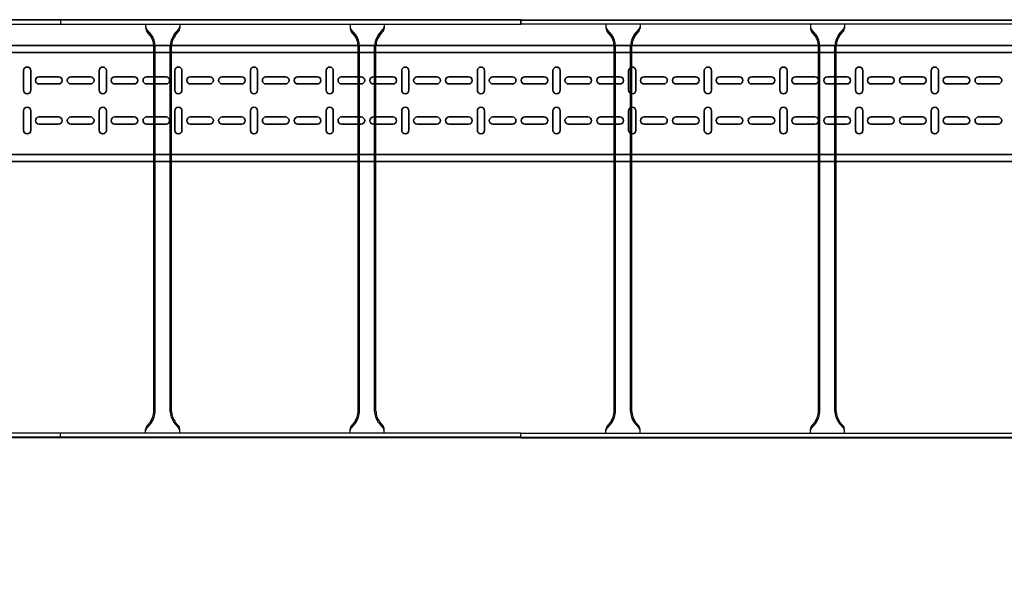
# Model space of a CAD drawing. Units: millimetres. Extents: x 525 to 612, y 986 to 1197.
# Drawn here: x 552 to 554, y 1033 to 1033 of the extents above; entities that cross this region are included whole.
import ezdxf

# ---------------------------------------------------------------- set-up
doc = ezdxf.new("R2010")
doc.units = ezdxf.units.MM
doc.header["$LTSCALE"] = 0.01
doc.linetypes.add('CONTINU', pattern=[0])
doc.layers.add('IE-BPC-COTAS-PLANTA', color=10, linetype='Continuous', lineweight=25)
doc.layers.add('IE-BPC-TR-150-SM-PLANTA-FUT', color=90, linetype='CONTINU', lineweight=35)
doc.layers.add('IE-BPC-EXIST-PLANTA', color=8, linetype='Continuous')
doc.layers.add('IE-BPC-TR-600E-EXIST-PLANTA', color=9, linetype='Continuous')
doc.styles.get("Standard").update_dxf_attribs({"font": 'romans.shx', "height": 0.2})
doc.dimstyles.new('ISO-25', dxfattribs={"dimtxt": 0.2, "dimasz": 0.25, "dimexe": 0.1, "dimexo": 0.05, "dimgap": 0.01, "dimtad": 1, "dimtxsty": 'Standard', "dimcen": 2.5, "dimclrd": 10, "dimclre": 10, "dimclrt": 7, "dimadec": 0, "dimazin": 0, "dimtfac": 1, "dimtmove": 0, "dimatfit": 3, "dimfxl": 0, "dimarcsym": 0})

# ---------------------------------------------------------------- blocks, each defined once
blk = doc.blocks.new('*D175')
at = {"layer": 'Defpoints', "color": 0}
for p in [(564.3463, 1032.9888), (550.4083, 1032.7859), (564.3463, 1031.6988)]:
    blk.add_point(p, dxfattribs=at)
at = {"layer": 'IE-BPC-COTAS-PLANTA', "color": 10, "lineweight": -2}
for p, q in [((564.3463, 1032.9388), (564.3463, 1031.5988)), ((550.4083, 1032.7359), (550.4083, 1031.5988)), ((550.6583, 1031.6988), (564.0963, 1031.6988))]:
    blk.add_line(p, q, dxfattribs=at)
at = {"layer": 'IE-BPC-COTAS-PLANTA', "color": 10}
for points in [[(550.6583, 1031.7404), (550.6583, 1031.6571), (550.4083, 1031.6988)], [(564.0963, 1031.7404), (564.0963, 1031.6571), (564.3463, 1031.6988)]]:
    blk.add_solid(points, dxfattribs=at)
at = {"layer": 'IE-BPC-COTAS-PLANTA', "color": 7, "insert": (557.3773, 1031.8278), "char_height": 0.2, "attachment_point": 5}
blk.add_mtext('13,94', dxfattribs=at)
blk = doc.blocks.new('A$C6E5F77D9')
at = {"layer": 'IE-BPC-TR-150-SM-PLANTA-FUT'}
for p, q in [((0, 0.22), (3, 0.22)), ((0, 0.21), (3, 0.21)), ((0, 0.06), (3, 0.06)), ((0, 0.05), (3, 0.05))]:
    blk.add_line(p, q, dxfattribs=at)
at = {"layer": 'IE-BPC-TR-150-SM-PLANTA-FUT', "color": 8}
for p, q in [((0.1079, 0.1833), (0.1079, 0.1547)), ((0.1185, 0.1547), (0.1185, 0.1833)), ((0.1307, 0.1743), (0.1593, 0.1743)), ((0.1775, 0.1743), (0.2061, 0.1743)), ((0.2189, 0.1833), (0.2189, 0.1547)), ((0.2295, 0.1547), (0.2295, 0.1833)), ((0.2418, 0.1743), (0.2703, 0.1743)), ((0.2886, 0.1743), (0.3171, 0.1743)), ((0.3299, 0.1833), (0.3299, 0.1547)), ((0.3405, 0.1547), (0.3405, 0.1833)), ((0.3528, 0.1743), (0.3813, 0.1743)), ((0.3996, 0.1743), (0.4281, 0.1743)), ((0.4409, 0.1833), (0.4409, 0.1547)), ((0.4515, 0.1547), (0.4515, 0.1833)), ((0.4638, 0.1743), (0.4923, 0.1743)), ((0.5106, 0.1743), (0.5391, 0.1743)), ((0.552, 0.1833), (0.552, 0.1547)), ((0.5626, 0.1547), (0.5626, 0.1833)), ((0.5748, 0.1743), (0.6034, 0.1743)), ((0.6216, 0.1743), (0.6502, 0.1743)), ((0.663, 0.1833), (0.663, 0.1547)), ((0.6736, 0.1547), (0.6736, 0.1833)), ((0.6858, 0.1743), (0.7144, 0.1743)), ((0.7326, 0.1743), (0.7612, 0.1743)), ((0.774, 0.1833), (0.774, 0.1547)), ((0.7846, 0.1547), (0.7846, 0.1833)), ((0.7969, 0.1743), (0.8254, 0.1743)), ((0.8437, 0.1743), (0.8722, 0.1743)), ((0.885, 0.1833), (0.885, 0.1547)), ((0.8956, 0.1547), (0.8956, 0.1833)), ((0.9079, 0.1743), (0.9364, 0.1743)), ((0.9547, 0.1743), (0.9832, 0.1743)), ((0.9961, 0.1833), (0.9961, 0.1547)), ((1.0066, 0.1547), (1.0066, 0.1833)), ((1.0189, 0.1743), (1.0475, 0.1743)), ((1.0657, 0.1743), (1.0943, 0.1743)), ((1.1071, 0.1833), (1.1071, 0.1547)), ((1.1177, 0.1547), (1.1177, 0.1833)), ((1.1299, 0.1743), (1.1585, 0.1743)), ((1.1767, 0.1743), (1.2053, 0.1743)), ((1.2181, 0.1833), (1.2181, 0.1547)), ((1.2287, 0.1547), (1.2287, 0.1833)), ((1.241, 0.1743), (1.2695, 0.1743)), ((1.2878, 0.1743), (1.3163, 0.1743)), ((1.3291, 0.1833), (1.3291, 0.1547)), ((1.3397, 0.1547), (1.3397, 0.1833)), ((1.352, 0.1743), (1.3805, 0.1743)), ((1.3988, 0.1743), (1.4273, 0.1743)), ((1.4401, 0.1833), (1.4401, 0.1547)), ((1.4507, 0.1547), (1.4507, 0.1833)), ((1.463, 0.1743), (1.4915, 0.1743)), ((1.5098, 0.1743), (1.5383, 0.1743)), ((0.1593, 0.1637), (0.1307, 0.1637)), ((0.2061, 0.1637), (0.1775, 0.1637)), ((0.2703, 0.1637), (0.2418, 0.1637)), ((0.3171, 0.1637), (0.2886, 0.1637)), ((0.3813, 0.1637), (0.3528, 0.1637)), ((0.4281, 0.1637), (0.3996, 0.1637)), ((0.4923, 0.1637), (0.4638, 0.1637)), ((0.5391, 0.1637), (0.5106, 0.1637)), ((0.6034, 0.1637), (0.5748, 0.1637)), ((0.6502, 0.1637), (0.6216, 0.1637)), ((0.7144, 0.1637), (0.6858, 0.1637)), ((0.7612, 0.1637), (0.7326, 0.1637)), ((0.8254, 0.1637), (0.7969, 0.1637)), ((0.8722, 0.1637), (0.8437, 0.1637)), ((0.9364, 0.1637), (0.9079, 0.1637)), ((0.9832, 0.1637), (0.9547, 0.1637)), ((1.0475, 0.1637), (1.0189, 0.1637)), ((1.0943, 0.1637), (1.0657, 0.1637)), ((1.1585, 0.1637), (1.1299, 0.1637)), ((1.2053, 0.1637), (1.1767, 0.1637)), ((1.2695, 0.1637), (1.241, 0.1637)), ((1.3163, 0.1637), (1.2878, 0.1637)), ((1.3805, 0.1637), (1.352, 0.1637)), ((1.4273, 0.1637), (1.3988, 0.1637)), ((1.4915, 0.1637), (1.463, 0.1637)), ((1.5383, 0.1637), (1.5098, 0.1637)), ((0.1079, 0.1243), (0.1079, 0.0957)), ((0.1185, 0.0957), (0.1185, 0.1243)), ((0.2189, 0.1243), (0.2189, 0.0957)), ((0.2295, 0.0957), (0.2295, 0.1243)), ((0.3299, 0.1243), (0.3299, 0.0957)), ((0.3405, 0.0957), (0.3405, 0.1243)), ((0.4409, 0.1243), (0.4409, 0.0957)), ((0.4515, 0.0957), (0.4515, 0.1243)), ((0.552, 0.1243), (0.552, 0.0957)), ((0.5626, 0.0957), (0.5626, 0.1243)), ((0.663, 0.1243), (0.663, 0.0957)), ((0.6736, 0.0957), (0.6736, 0.1243)), ((0.774, 0.1243), (0.774, 0.0957)), ((0.7846, 0.0957), (0.7846, 0.1243)), ((0.885, 0.1243), (0.885, 0.0957)), ((0.8956, 0.0957), (0.8956, 0.1243)), ((0.9961, 0.1243), (0.9961, 0.0957)), ((1.0066, 0.0957), (1.0066, 0.1243)), ((1.1071, 0.1243), (1.1071, 0.0957)), ((1.1177, 0.0957), (1.1177, 0.1243)), ((1.2181, 0.1243), (1.2181, 0.0957)), ((1.2287, 0.0957), (1.2287, 0.1243)), ((1.3291, 0.1243), (1.3291, 0.0957)), ((1.3397, 0.0957), (1.3397, 0.1243)), ((1.4401, 0.1243), (1.4401, 0.0957)), ((1.4507, 0.0957), (1.4507, 0.1243)), ((0.1307, 0.1153), (0.1593, 0.1153)), ((0.1593, 0.1047), (0.1307, 0.1047)), ((0.1775, 0.1153), (0.2061, 0.1153)), ((0.2061, 0.1047), (0.1775, 0.1047)), ((0.2418, 0.1153), (0.2703, 0.1153)), ((0.2703, 0.1047), (0.2418, 0.1047)), ((0.2886, 0.1153), (0.3171, 0.1153)), ((0.3171, 0.1047), (0.2886, 0.1047)), ((0.3528, 0.1153), (0.3813, 0.1153)), ((0.3813, 0.1047), (0.3528, 0.1047)), ((0.3996, 0.1153), (0.4281, 0.1153)), ((0.4281, 0.1047), (0.3996, 0.1047)), ((0.4638, 0.1153), (0.4923, 0.1153)), ((0.4923, 0.1047), (0.4638, 0.1047)), ((0.5106, 0.1153), (0.5391, 0.1153)), ((0.5391, 0.1047), (0.5106, 0.1047)), ((0.5748, 0.1153), (0.6034, 0.1153)), ((0.6034, 0.1047), (0.5748, 0.1047)), ((0.6216, 0.1153), (0.6502, 0.1153)), ((0.6502, 0.1047), (0.6216, 0.1047)), ((0.6858, 0.1153), (0.7144, 0.1153)), ((0.7144, 0.1047), (0.6858, 0.1047)), ((0.7326, 0.1153), (0.7612, 0.1153)), ((0.7612, 0.1047), (0.7326, 0.1047)), ((0.7969, 0.1153), (0.8254, 0.1153)), ((0.8254, 0.1047), (0.7969, 0.1047)), ((0.8437, 0.1153), (0.8722, 0.1153)), ((0.8722, 0.1047), (0.8437, 0.1047)), ((0.9079, 0.1153), (0.9364, 0.1153)), ((0.9364, 0.1047), (0.9079, 0.1047)), ((0.9547, 0.1153), (0.9832, 0.1153)), ((0.9832, 0.1047), (0.9547, 0.1047)), ((1.0189, 0.1153), (1.0475, 0.1153)), ((1.0475, 0.1047), (1.0189, 0.1047)), ((1.0657, 0.1153), (1.0943, 0.1153)), ((1.0943, 0.1047), (1.0657, 0.1047)), ((1.1299, 0.1153), (1.1585, 0.1153)), ((1.1585, 0.1047), (1.1299, 0.1047)), ((1.1767, 0.1153), (1.2053, 0.1153)), ((1.2053, 0.1047), (1.1767, 0.1047)), ((1.241, 0.1153), (1.2695, 0.1153)), ((1.2695, 0.1047), (1.241, 0.1047)), ((1.2878, 0.1153), (1.3163, 0.1153)), ((1.3163, 0.1047), (1.2878, 0.1047)), ((1.352, 0.1153), (1.3805, 0.1153)), ((1.3805, 0.1047), (1.352, 0.1047)), ((1.3988, 0.1153), (1.4273, 0.1153)), ((1.4273, 0.1047), (1.3988, 0.1047)), ((1.463, 0.1153), (1.4915, 0.1153)), ((1.4915, 0.1047), (1.463, 0.1047)), ((1.5098, 0.1153), (1.5383, 0.1153)), ((1.5383, 0.1047), (1.5098, 0.1047))]:
    blk.add_line(p, q, dxfattribs=at)
for centre, start, end in [((0.1132, 0.1833), 0, 180), ((0.2242, 0.1833), 0, 180), ((0.3352, 0.1833), 0, 180), ((0.4462, 0.1833), 0, 180), ((0.5573, 0.1833), 0, 180), ((0.6683, 0.1833), 0, 180), ((0.7793, 0.1833), 0, 180), ((0.8903, 0.1833), 0, 180), ((1.0014, 0.1833), 0, 180), ((1.1124, 0.1833), 0, 180), ((1.2234, 0.1833), 0, 180), ((1.3344, 0.1833), 0, 180), ((1.4454, 0.1833), 0, 180), ((0.1307, 0.169), 90, 270), ((0.1593, 0.169), 270, 90), ((0.1775, 0.169), 90, 270), ((0.2061, 0.169), 270, 90), ((0.2418, 0.169), 90, 270), ((0.2703, 0.169), 270, 90), ((0.2886, 0.169), 90, 270), ((0.3171, 0.169), 270, 90), ((0.3528, 0.169), 90, 270), ((0.3813, 0.169), 270, 90), ((0.3996, 0.169), 90, 270), ((0.4281, 0.169), 270, 90), ((0.4638, 0.169), 90, 270), ((0.4923, 0.169), 270, 90), ((0.5106, 0.169), 90, 270), ((0.5391, 0.169), 270, 90), ((0.5748, 0.169), 90, 270), ((0.6034, 0.169), 270, 90), ((0.6216, 0.169), 90, 270), ((0.6502, 0.169), 270, 90), ((0.6858, 0.169), 90, 270), ((0.7144, 0.169), 270, 90), ((0.7326, 0.169), 90, 270), ((0.7612, 0.169), 270, 90), ((0.7969, 0.169), 90, 270), ((0.8254, 0.169), 270, 90), ((0.8437, 0.169), 90, 270), ((0.8722, 0.169), 270, 90), ((0.9079, 0.169), 90, 270), ((0.9364, 0.169), 270, 90), ((0.9547, 0.169), 90, 270), ((0.9832, 0.169), 270, 90), ((1.0189, 0.169), 90, 270), ((1.0475, 0.169), 270, 90), ((1.0657, 0.169), 90, 270), ((1.0943, 0.169), 270, 90), ((1.1299, 0.169), 90, 270), ((1.1585, 0.169), 270, 90), ((1.1767, 0.169), 90, 270), ((1.2053, 0.169), 270, 90), ((1.241, 0.169), 90, 270), ((1.2695, 0.169), 270, 90), ((1.2878, 0.169), 90, 270), ((1.3163, 0.169), 270, 90), ((1.352, 0.169), 90, 270), ((1.3805, 0.169), 270, 90), ((1.3988, 0.169), 90, 270), ((1.4273, 0.169), 270, 90), ((1.463, 0.169), 90, 270), ((1.4915, 0.169), 270, 90), ((1.5098, 0.169), 90, 270), ((1.5383, 0.169), 270, 90), ((0.1132, 0.1547), 180, 0), ((0.2242, 0.1547), 180, 0), ((0.3352, 0.1547), 180, 0), ((0.4462, 0.1547), 180, 0), ((0.5573, 0.1547), 180, 0), ((0.6683, 0.1547), 180, 0), ((0.7793, 0.1547), 180, 0), ((0.8903, 0.1547), 180, 0), ((1.0014, 0.1547), 180, 0), ((1.1124, 0.1547), 180, 0), ((1.2234, 0.1547), 180, 0), ((1.3344, 0.1547), 180, 0), ((1.4454, 0.1547), 180, 0), ((0.1132, 0.1243), 0, 180), ((0.2242, 0.1243), 0, 180), ((0.3352, 0.1243), 0, 180), ((0.4462, 0.1243), 0, 180), ((0.5573, 0.1243), 0, 180), ((0.6683, 0.1243), 0, 180), ((0.7793, 0.1243), 0, 180), ((0.8903, 0.1243), 0, 180), ((1.0014, 0.1243), 0, 180), ((1.1124, 0.1243), 0, 180), ((1.2234, 0.1243), 0, 180), ((1.3344, 0.1243), 0, 180), ((1.4454, 0.1243), 0, 180), ((0.1307, 0.11), 90, 270), ((0.1593, 0.11), 270, 90), ((0.1775, 0.11), 90, 270), ((0.2061, 0.11), 270, 90), ((0.2418, 0.11), 90, 270), ((0.2703, 0.11), 270, 90), ((0.2886, 0.11), 90, 270), ((0.3171, 0.11), 270, 90), ((0.3528, 0.11), 90, 270), ((0.3813, 0.11), 270, 90), ((0.3996, 0.11), 90, 270), ((0.4281, 0.11), 270, 90), ((0.4638, 0.11), 90, 270), ((0.4923, 0.11), 270, 90), ((0.5106, 0.11), 90, 270), ((0.5391, 0.11), 270, 90), ((0.5748, 0.11), 90, 270), ((0.6034, 0.11), 270, 90), ((0.6216, 0.11), 90, 270), ((0.6502, 0.11), 270, 90), ((0.6858, 0.11), 90, 270), ((0.7144, 0.11), 270, 90), ((0.7326, 0.11), 90, 270), ((0.7612, 0.11), 270, 90), ((0.7969, 0.11), 90, 270), ((0.8254, 0.11), 270, 90), ((0.8437, 0.11), 90, 270), ((0.8722, 0.11), 270, 90), ((0.9079, 0.11), 90, 270), ((0.9364, 0.11), 270, 90), ((0.9547, 0.11), 90, 270), ((0.9832, 0.11), 270, 90), ((1.0189, 0.11), 90, 270), ((1.0475, 0.11), 270, 90), ((1.0657, 0.11), 90, 270), ((1.0943, 0.11), 270, 90), ((1.1299, 0.11), 90, 270), ((1.1585, 0.11), 270, 90), ((1.1767, 0.11), 90, 270), ((1.2053, 0.11), 270, 90), ((1.241, 0.11), 90, 270), ((1.2695, 0.11), 270, 90), ((1.2878, 0.11), 90, 270), ((1.3163, 0.11), 270, 90), ((1.352, 0.11), 90, 270), ((1.3805, 0.11), 270, 90), ((1.3988, 0.11), 90, 270), ((1.4273, 0.11), 270, 90), ((1.463, 0.11), 90, 270), ((1.4915, 0.11), 270, 90), ((1.5098, 0.11), 90, 270), ((1.5383, 0.11), 270, 90), ((0.1132, 0.0957), 180, 0), ((0.2242, 0.0957), 180, 0), ((0.3352, 0.0957), 180, 0), ((0.4462, 0.0957), 180, 0), ((0.5573, 0.0957), 180, 0), ((0.6683, 0.0957), 180, 0), ((0.7793, 0.0957), 180, 0), ((0.8903, 0.0957), 180, 0), ((1.0014, 0.0957), 180, 0), ((1.1124, 0.0957), 180, 0), ((1.2234, 0.0957), 180, 0), ((1.3344, 0.0957), 180, 0), ((1.4454, 0.0957), 180, 0)]:
    blk.add_arc(centre, 0.0053, start, end, dxfattribs=at)
blk = doc.blocks.new('A$C269147C7')
at = {"layer": 'IE-BPC-TR-600E-EXIST-PLANTA', "color": 8}
for p, q in [((0, 0.6067), (-3, 0.6067)), ((0, 0.606), (-3, 0.606)), ((0, 0.6), (-3, 0.6)), ((-0.475, 0.6), (-0.475, 0.5942)), ((-0.425, 0.6), (-0.425, 0.5942)), ((-0.175, 0.6), (-0.175, 0.5942)), ((-0.125, 0.6), (-0.125, 0.5942)), ((0, 0.6067), (0, 0.6)), ((-0.4665, 0.5845), (-0.4733, 0.5922)), ((-0.468, 0.5832), (-0.4733, 0.5892)), ((-0.4335, 0.5845), (-0.4267, 0.5922)), ((-0.432, 0.5832), (-0.4267, 0.5892)), ((-0.1665, 0.5845), (-0.1733, 0.5922)), ((-0.168, 0.5832), (-0.1733, 0.5892)), ((-0.1335, 0.5845), (-0.1267, 0.5922)), ((-0.132, 0.5832), (-0.1267, 0.5892)), ((-0.463, 0.5682), (-0.463, 0.0318)), ((-0.461, 0.5682), (-0.461, 0.0318)), ((-0.439, 0.5682), (-0.439, 0.0318)), ((-0.437, 0.5682), (-0.437, 0.0318)), ((-0.163, 0.5682), (-0.163, 0.0318)), ((-0.161, 0.5682), (-0.161, 0.0318)), ((-0.139, 0.5682), (-0.139, 0.0318)), ((-0.137, 0.5682), (-0.137, 0.0318)), ((-0.468, 0.0168), (-0.4733, 0.0108)), ((-0.4665, 0.0155), (-0.4733, 0.0078)), ((-0.4335, 0.0155), (-0.4267, 0.0078)), ((-0.432, 0.0168), (-0.4267, 0.0108)), ((-0.168, 0.0168), (-0.1733, 0.0108)), ((-0.1665, 0.0155), (-0.1733, 0.0078)), ((-0.1335, 0.0155), (-0.1267, 0.0078)), ((-0.132, 0.0168), (-0.1267, 0.0108)), ((-3, 0), (0, 0)), ((-0.475, 0), (-0.475, 0.0058)), ((-0.425, 0), (-0.425, 0.0058)), ((-0.175, 0), (-0.175, 0.0058)), ((-0.125, 0), (-0.125, 0.0058)), ((0, -0.0067), (0, 0)), ((0, -0.006), (-3, -0.006)), ((0, -0.0067), (-3, -0.0067))]:
    blk.add_line(p, q, dxfattribs=at)
for centre, radius, start, end in [((-0.4647, 0.5982), 0.0105, 190.6508, 214.7244), ((-0.4631, 0.5954), 0.0119, 185.068, 211.4557), ((-0.4353, 0.5982), 0.0105, 325.2756, 349.3492), ((-0.4369, 0.5954), 0.0119, 328.5443, 354.932), ((-0.1647, 0.5982), 0.0105, 190.6508, 214.7244), ((-0.1631, 0.5954), 0.0119, 185.068, 211.4557), ((-0.1353, 0.5982), 0.0105, 325.2756, 349.3492), ((-0.1369, 0.5954), 0.0119, 328.5443, 354.932), ((-0.4894, 0.5677), 0.0264, 1.037, 35.8329), ((-0.4894, 0.5677), 0.0284, 1.0381, 35.833), ((-0.4106, 0.5677), 0.0284, 144.167, 178.9619), ((-0.4106, 0.5677), 0.0264, 144.1671, 178.963), ((-0.1894, 0.5677), 0.0264, 1.037, 35.8329), ((-0.1894, 0.5677), 0.0284, 1.0381, 35.833), ((-0.1106, 0.5677), 0.0284, 144.167, 178.9619), ((-0.1106, 0.5677), 0.0264, 144.1671, 178.963), ((-0.4894, 0.0323), 0.0264, 324.1671, 358.963), ((-0.4894, 0.0323), 0.0284, 324.1671, 358.963), ((-0.4106, 0.0323), 0.0284, 181.037, 215.8329), ((-0.4106, 0.0323), 0.0264, 181.037, 215.8329), ((-0.1894, 0.0323), 0.0264, 324.1671, 358.963), ((-0.1894, 0.0323), 0.0284, 324.1671, 358.963), ((-0.1106, 0.0323), 0.0284, 181.037, 215.8329), ((-0.1106, 0.0323), 0.0264, 181.037, 215.8329), ((-0.4631, 0.0046), 0.0119, 148.5443, 174.932), ((-0.4647, 0.0018), 0.0105, 145.2756, 169.3492), ((-0.4369, 0.0046), 0.0119, 5.068, 31.4557), ((-0.4353, 0.0018), 0.0105, 10.6508, 34.7244), ((-0.1631, 0.0046), 0.0119, 148.5443, 174.932), ((-0.1647, 0.0018), 0.0105, 145.2756, 169.3492), ((-0.1369, 0.0046), 0.0119, 5.068, 31.4557), ((-0.1353, 0.0018), 0.0105, 10.6508, 34.7244)]:
    blk.add_arc(centre, radius, start, end, dxfattribs=at)
blk = doc.blocks.new('A$C5D6A7488')
at = {"layer": 'IE-BPC-TR-600E-EXIST-PLANTA', "color": 8}
for p, q in [((0, 0.0067), (0, 0)), ((2.5567, 0.0067), (0, 0.0067)), ((2.5567, 0.006), (0, 0.006)), ((0, 0), (2.5567, 0)), ((0.2061, 0), (0.2061, -0.0058)), ((0.2561, 0), (0.2561, -0.0058)), ((0.5061, 0), (0.5061, -0.0058)), ((0.5561, 0), (0.5561, -0.0058)), ((0.8061, 0), (0.8061, -0.0058)), ((0.8561, 0), (0.8561, -0.0058)), ((1.1061, 0), (1.1061, -0.0058)), ((1.1561, 0), (1.1561, -0.0058)), ((1.4061, 0), (1.4061, -0.0058)), ((1.4561, 0), (1.4561, -0.0058)), ((1.7061, 0), (1.7061, -0.0058)), ((1.7561, 0), (1.7561, -0.0058)), ((1.8811, 0.0067), (1.8811, 0)), ((2.0061, 0), (2.0061, -0.0058)), ((2.0561, 0), (2.0561, -0.0058)), ((2.3061, 0), (2.3061, -0.0058)), ((2.3561, 0), (2.3561, -0.0058)), ((2.5567, 0), (2.5567, 0.0067)), ((0.2146, -0.0155), (0.2078, -0.0078)), ((0.2131, -0.0168), (0.2078, -0.0108)), ((0.2476, -0.0155), (0.2544, -0.0078)), ((0.2491, -0.0168), (0.2544, -0.0108)), ((0.5146, -0.0155), (0.5078, -0.0078)), ((0.5131, -0.0168), (0.5078, -0.0108)), ((0.5476, -0.0155), (0.5544, -0.0078)), ((0.5491, -0.0168), (0.5544, -0.0108)), ((0.8146, -0.0155), (0.8078, -0.0078)), ((0.8131, -0.0168), (0.8078, -0.0108)), ((0.8476, -0.0155), (0.8544, -0.0078)), ((0.8491, -0.0168), (0.8544, -0.0108)), ((1.1146, -0.0155), (1.1078, -0.0078)), ((1.1131, -0.0168), (1.1078, -0.0108)), ((1.1476, -0.0155), (1.1544, -0.0078)), ((1.1491, -0.0168), (1.1544, -0.0108)), ((1.4146, -0.0155), (1.4078, -0.0078)), ((1.4131, -0.0168), (1.4078, -0.0108)), ((1.4476, -0.0155), (1.4544, -0.0078)), ((1.4491, -0.0168), (1.4544, -0.0108)), ((1.7146, -0.0155), (1.7078, -0.0078)), ((1.7131, -0.0168), (1.7078, -0.0108)), ((1.7476, -0.0155), (1.7544, -0.0078)), ((1.7491, -0.0168), (1.7544, -0.0108)), ((2.0146, -0.0155), (2.0078, -0.0078)), ((2.0131, -0.0168), (2.0078, -0.0108)), ((2.0476, -0.0155), (2.0544, -0.0078)), ((2.0491, -0.0168), (2.0544, -0.0108)), ((2.3146, -0.0155), (2.3078, -0.0078)), ((2.3131, -0.0168), (2.3078, -0.0108)), ((2.3476, -0.0155), (2.3544, -0.0078)), ((2.3491, -0.0168), (2.3544, -0.0108)), ((0.2181, -0.5682), (0.2181, -0.0318)), ((0.2201, -0.5682), (0.2201, -0.0318)), ((0.2421, -0.5682), (0.2421, -0.0318)), ((0.2441, -0.5682), (0.2441, -0.0318)), ((0.5181, -0.5682), (0.5181, -0.0318)), ((0.5201, -0.5682), (0.5201, -0.0318)), ((0.5421, -0.5682), (0.5421, -0.0318)), ((0.5441, -0.5682), (0.5441, -0.0318)), ((0.8181, -0.5682), (0.8181, -0.0318)), ((0.8201, -0.5682), (0.8201, -0.0318)), ((0.8421, -0.5682), (0.8421, -0.0318)), ((0.8441, -0.5682), (0.8441, -0.0318)), ((1.1181, -0.5682), (1.1181, -0.0318)), ((1.1201, -0.5682), (1.1201, -0.0318)), ((1.1421, -0.5682), (1.1421, -0.0318)), ((1.1441, -0.5682), (1.1441, -0.0318)), ((1.4181, -0.5682), (1.4181, -0.0318)), ((1.4201, -0.5682), (1.4201, -0.0318)), ((1.4421, -0.5682), (1.4421, -0.0318)), ((1.4441, -0.5682), (1.4441, -0.0318)), ((1.7181, -0.5682), (1.7181, -0.0318)), ((1.7201, -0.5682), (1.7201, -0.0318)), ((1.7421, -0.5682), (1.7421, -0.0318)), ((1.7441, -0.5682), (1.7441, -0.0318)), ((2.0181, -0.5682), (2.0181, -0.0318)), ((2.0201, -0.5682), (2.0201, -0.0318)), ((2.0421, -0.5682), (2.0421, -0.0318)), ((2.0441, -0.5682), (2.0441, -0.0318)), ((2.3181, -0.5682), (2.3181, -0.0318)), ((2.3201, -0.5682), (2.3201, -0.0318)), ((2.3421, -0.5682), (2.3421, -0.0318)), ((2.3441, -0.5682), (2.3441, -0.0318)), ((0.2131, -0.5832), (0.2078, -0.5892)), ((0.2146, -0.5845), (0.2078, -0.5922)), ((0.2476, -0.5845), (0.2544, -0.5922)), ((0.2491, -0.5832), (0.2544, -0.5892)), ((0.5131, -0.5832), (0.5078, -0.5892)), ((0.5146, -0.5845), (0.5078, -0.5922)), ((0.5476, -0.5845), (0.5544, -0.5922)), ((0.5491, -0.5832), (0.5544, -0.5892)), ((0.8131, -0.5832), (0.8078, -0.5892)), ((0.8146, -0.5845), (0.8078, -0.5922)), ((0.8476, -0.5845), (0.8544, -0.5922)), ((0.8491, -0.5832), (0.8544, -0.5892)), ((1.1131, -0.5832), (1.1078, -0.5892)), ((1.1146, -0.5845), (1.1078, -0.5922)), ((1.1476, -0.5845), (1.1544, -0.5922)), ((1.1491, -0.5832), (1.1544, -0.5892)), ((1.4131, -0.5832), (1.4078, -0.5892)), ((1.4146, -0.5845), (1.4078, -0.5922)), ((1.4476, -0.5845), (1.4544, -0.5922)), ((1.4491, -0.5832), (1.4544, -0.5892)), ((1.7131, -0.5832), (1.7078, -0.5892)), ((1.7146, -0.5845), (1.7078, -0.5922)), ((1.7476, -0.5845), (1.7544, -0.5922)), ((1.7491, -0.5832), (1.7544, -0.5892)), ((2.0131, -0.5832), (2.0078, -0.5892)), ((2.0146, -0.5845), (2.0078, -0.5922)), ((2.0476, -0.5845), (2.0544, -0.5922)), ((2.0491, -0.5832), (2.0544, -0.5892)), ((2.3131, -0.5832), (2.3078, -0.5892)), ((2.3146, -0.5845), (2.3078, -0.5922)), ((2.3476, -0.5845), (2.3544, -0.5922)), ((2.3491, -0.5832), (2.3544, -0.5892)), ((0, -0.6), (0, -0.6067)), ((2.5567, -0.6), (0, -0.6)), ((2.5567, -0.606), (0, -0.606)), ((2.5567, -0.6067), (0, -0.6067)), ((0.2061, -0.6), (0.2061, -0.5942)), ((0.2561, -0.6), (0.2561, -0.5942)), ((0.5061, -0.6), (0.5061, -0.5942)), ((0.5561, -0.6), (0.5561, -0.5942)), ((0.8061, -0.6), (0.8061, -0.5942)), ((0.8561, -0.6), (0.8561, -0.5942)), ((1.1061, -0.6), (1.1061, -0.5942)), ((1.1561, -0.6), (1.1561, -0.5942)), ((1.4061, -0.6), (1.4061, -0.5942)), ((1.4561, -0.6), (1.4561, -0.5942)), ((1.7061, -0.6), (1.7061, -0.5942)), ((1.7561, -0.6), (1.7561, -0.5942)), ((1.8811, -0.6067), (1.8811, -0.6)), ((2.0061, -0.6), (2.0061, -0.5942)), ((2.0561, -0.6), (2.0561, -0.5942)), ((2.3061, -0.6), (2.3061, -0.5942)), ((2.3561, -0.6), (2.3561, -0.5942)), ((2.5567, -0.6067), (2.5567, -0.6))]:
    blk.add_line(p, q, dxfattribs=at)
for centre, radius, start, end in [((0.2165, -0.0018), 0.0105, 190.6508, 214.7244), ((0.218, -0.0046), 0.0119, 185.068, 211.4557), ((0.2458, -0.0018), 0.0105, 325.2756, 349.3492), ((0.2443, -0.0046), 0.0119, 328.5443, 354.932), ((0.5165, -0.0018), 0.0105, 190.6508, 214.7244), ((0.518, -0.0046), 0.0119, 185.068, 211.4557), ((0.5458, -0.0018), 0.0105, 325.2756, 349.3492), ((0.5443, -0.0046), 0.0119, 328.5443, 354.932), ((0.8165, -0.0018), 0.0105, 190.6508, 214.7244), ((0.818, -0.0046), 0.0119, 185.068, 211.4557), ((0.8458, -0.0018), 0.0105, 325.2756, 349.3492), ((0.8443, -0.0046), 0.0119, 328.5443, 354.932), ((1.1165, -0.0018), 0.0105, 190.6508, 214.7244), ((1.118, -0.0046), 0.0119, 185.068, 211.4557), ((1.1458, -0.0018), 0.0105, 325.2756, 349.3492), ((1.1443, -0.0046), 0.0119, 328.5443, 354.932), ((1.4165, -0.0018), 0.0105, 190.6508, 214.7244), ((1.418, -0.0046), 0.0119, 185.068, 211.4557), ((1.4458, -0.0018), 0.0105, 325.2756, 349.3492), ((1.4443, -0.0046), 0.0119, 328.5443, 354.932), ((1.7165, -0.0018), 0.0105, 190.6508, 214.7244), ((1.718, -0.0046), 0.0119, 185.068, 211.4557), ((1.7458, -0.0018), 0.0105, 325.2756, 349.3492), ((1.7443, -0.0046), 0.0119, 328.5443, 354.932), ((2.0165, -0.0018), 0.0105, 190.6508, 214.7244), ((2.018, -0.0046), 0.0119, 185.068, 211.4557), ((2.0458, -0.0018), 0.0105, 325.2756, 349.3492), ((2.0443, -0.0046), 0.0119, 328.5443, 354.932), ((2.3165, -0.0018), 0.0105, 190.6508, 214.7244), ((2.318, -0.0046), 0.0119, 185.068, 211.4557), ((2.3458, -0.0018), 0.0105, 325.2756, 349.3492), ((2.3443, -0.0046), 0.0119, 328.5443, 354.932), ((0.1917, -0.0323), 0.0264, 1.037, 35.8329), ((0.1917, -0.0323), 0.0284, 1.037, 35.8329), ((0.2706, -0.0323), 0.0284, 144.1671, 178.963), ((0.2706, -0.0323), 0.0264, 144.1671, 178.963), ((0.4917, -0.0323), 0.0264, 1.037, 35.8329), ((0.4917, -0.0323), 0.0284, 1.037, 35.8329), ((0.5706, -0.0323), 0.0284, 144.1671, 178.963), ((0.5706, -0.0323), 0.0264, 144.1671, 178.963), ((0.7917, -0.0323), 0.0264, 1.037, 35.8329), ((0.7917, -0.0323), 0.0284, 1.037, 35.8329), ((0.8706, -0.0323), 0.0284, 144.1671, 178.963), ((0.8706, -0.0323), 0.0264, 144.1671, 178.963), ((1.0917, -0.0323), 0.0264, 1.037, 35.8329), ((1.0917, -0.0323), 0.0284, 1.037, 35.8329), ((1.1706, -0.0323), 0.0284, 144.1671, 178.963), ((1.1706, -0.0323), 0.0264, 144.1671, 178.963), ((1.3917, -0.0323), 0.0264, 1.037, 35.8329), ((1.3917, -0.0323), 0.0284, 1.037, 35.8329), ((1.4706, -0.0323), 0.0284, 144.1671, 178.963), ((1.4706, -0.0323), 0.0264, 144.1671, 178.963), ((1.6917, -0.0323), 0.0264, 1.037, 35.8329), ((1.6917, -0.0323), 0.0284, 1.037, 35.8329), ((1.7706, -0.0323), 0.0284, 144.1671, 178.963), ((1.7706, -0.0323), 0.0264, 144.1671, 178.963), ((1.9917, -0.0323), 0.0264, 1.037, 35.8329), ((1.9917, -0.0323), 0.0284, 1.037, 35.8329), ((2.0706, -0.0323), 0.0284, 144.1671, 178.963), ((2.0706, -0.0323), 0.0264, 144.1671, 178.963), ((2.2917, -0.0323), 0.0264, 1.037, 35.8329), ((2.2917, -0.0323), 0.0284, 1.037, 35.8329), ((2.3706, -0.0323), 0.0284, 144.1671, 178.963), ((2.3706, -0.0323), 0.0264, 144.1671, 178.963), ((0.1917, -0.5677), 0.0264, 324.1671, 358.963), ((0.1917, -0.5677), 0.0284, 324.167, 358.9619), ((0.2706, -0.5677), 0.0284, 181.0381, 215.833), ((0.2706, -0.5677), 0.0264, 181.037, 215.8329), ((0.4917, -0.5677), 0.0264, 324.1671, 358.963), ((0.4917, -0.5677), 0.0284, 324.167, 358.9619), ((0.5706, -0.5677), 0.0284, 181.0381, 215.833), ((0.5706, -0.5677), 0.0264, 181.037, 215.8329), ((0.7917, -0.5677), 0.0264, 324.1671, 358.963), ((0.7917, -0.5677), 0.0284, 324.167, 358.9619), ((0.8706, -0.5677), 0.0284, 181.0381, 215.833), ((0.8706, -0.5677), 0.0264, 181.037, 215.8329), ((1.0917, -0.5677), 0.0264, 324.1671, 358.963), ((1.0917, -0.5677), 0.0284, 324.167, 358.9619), ((1.1706, -0.5677), 0.0284, 181.0381, 215.833), ((1.1706, -0.5677), 0.0264, 181.037, 215.8329), ((1.3917, -0.5677), 0.0264, 324.1671, 358.963), ((1.3917, -0.5677), 0.0284, 324.167, 358.9619), ((1.4706, -0.5677), 0.0284, 181.0381, 215.833), ((1.4706, -0.5677), 0.0264, 181.037, 215.8329), ((1.6917, -0.5677), 0.0264, 324.1671, 358.963), ((1.6917, -0.5677), 0.0284, 324.167, 358.9619), ((1.7706, -0.5677), 0.0284, 181.0381, 215.833), ((1.7706, -0.5677), 0.0264, 181.037, 215.8329), ((1.9917, -0.5677), 0.0264, 324.1671, 358.963), ((1.9917, -0.5677), 0.0284, 324.167, 358.9619), ((2.0706, -0.5677), 0.0284, 181.0381, 215.833), ((2.0706, -0.5677), 0.0264, 181.037, 215.8329), ((2.2917, -0.5677), 0.0264, 324.1671, 358.963), ((2.2917, -0.5677), 0.0284, 324.167, 358.9619), ((2.3706, -0.5677), 0.0284, 181.0381, 215.833), ((2.3706, -0.5677), 0.0264, 181.037, 215.8329), ((0.218, -0.5954), 0.0119, 148.5443, 174.932), ((0.2165, -0.5982), 0.0105, 145.2756, 169.3492), ((0.2443, -0.5954), 0.0119, 5.068, 31.4557), ((0.2458, -0.5982), 0.0105, 10.6508, 34.7244), ((0.518, -0.5954), 0.0119, 148.5443, 174.932), ((0.5165, -0.5982), 0.0105, 145.2756, 169.3492), ((0.5443, -0.5954), 0.0119, 5.068, 31.4557), ((0.5458, -0.5982), 0.0105, 10.6508, 34.7244), ((0.818, -0.5954), 0.0119, 148.5443, 174.932), ((0.8165, -0.5982), 0.0105, 145.2756, 169.3492), ((0.8443, -0.5954), 0.0119, 5.068, 31.4557), ((0.8458, -0.5982), 0.0105, 10.6508, 34.7244), ((1.118, -0.5954), 0.0119, 148.5443, 174.932), ((1.1165, -0.5982), 0.0105, 145.2756, 169.3492), ((1.1443, -0.5954), 0.0119, 5.068, 31.4557), ((1.1458, -0.5982), 0.0105, 10.6508, 34.7244), ((1.418, -0.5954), 0.0119, 148.5443, 174.932), ((1.4165, -0.5982), 0.0105, 145.2756, 169.3492), ((1.4443, -0.5954), 0.0119, 5.068, 31.4557), ((1.4458, -0.5982), 0.0105, 10.6508, 34.7244), ((1.718, -0.5954), 0.0119, 148.5443, 174.932), ((1.7165, -0.5982), 0.0105, 145.2756, 169.3492), ((1.7443, -0.5954), 0.0119, 5.068, 31.4557), ((1.7458, -0.5982), 0.0105, 10.6508, 34.7244), ((2.018, -0.5954), 0.0119, 148.5443, 174.932), ((2.0165, -0.5982), 0.0105, 145.2756, 169.3492), ((2.0443, -0.5954), 0.0119, 5.068, 31.4557), ((2.0458, -0.5982), 0.0105, 10.6508, 34.7244), ((2.318, -0.5954), 0.0119, 148.5443, 174.932), ((2.3165, -0.5982), 0.0105, 145.2756, 169.3492), ((2.3443, -0.5954), 0.0119, 5.068, 31.4557), ((2.3458, -0.5982), 0.0105, 10.6508, 34.7244)]:
    blk.add_arc(centre, radius, start, end, dxfattribs=at)
blk = doc.blocks.new('A$C10AE6845')
at = {"layer": 'IE-BPC-EXIST-PLANTA'}
blk.add_blockref('A$C5D6A7488', (-6.244, 41.6132), dxfattribs=at)
at = {"layer": 'IE-BPC-EXIST-PLANTA', "rotation": 180}
blk.add_blockref('A$C269147C7', (-3.6873, 41.6132), dxfattribs=at)

msp = doc.modelspace()

# ---------------------------------------------------------------- block references
at = {"layer": 'IE-BPC-EXIST-PLANTA'}
msp.add_blockref('A$C10AE6845', (556.6523, 991.7786), dxfattribs=at)
at = {"layer": 'IE-BPC-TR-150-SM-PLANTA-FUT'}
msp.add_blockref('A$C6E5F77D9', (552.1272, 1033.1405), dxfattribs=at)

# ---------------------------------------------------------------- dimensions: what is measured, and where the dimension line sits
at = {"layer": 'IE-BPC-COTAS-PLANTA'}
dim = msp.add_linear_dim(base=(564.3463, 1031.6988), p1=(550.4083, 1032.7859), p2=(564.3463, 1032.9888), dimstyle='ISO-25', override={"dimtxt": 0.2}, dxfattribs=at)
dim.commit()
dim.dimension.update_dxf_attribs({"geometry": '*D175', "text_midpoint": (557.3773, 1031.8278)})

doc.saveas('drawing.dxf')
